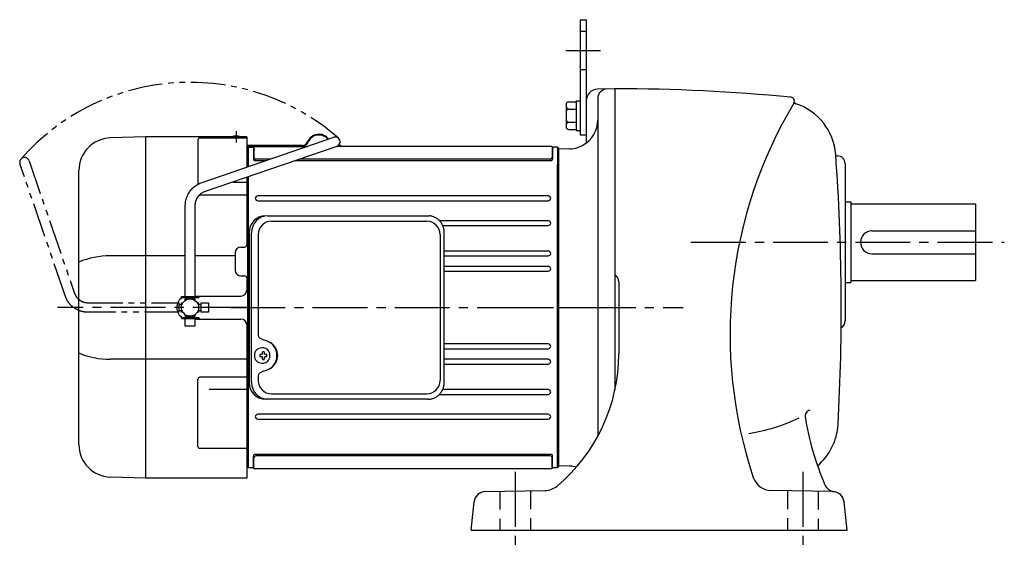
# Model space of a CAD drawing. Extents: x 78 to 1027, y 76 to 872.
# Drawn here: x 78 to 591, y 78 to 354 of the extents above; entities that cross this region are included whole.
import ezdxf

# ---------------------------------------------------------------- set-up
doc = ezdxf.new("R2010")
doc.units = 0
doc.header["$LTSCALE"] = 3
doc.header["$MEASUREMENT"] = 0
for name, pattern in [('HIDDEN', [3.75, 2.5, -1.25]), ('HIDDEN2', [4.7625, 3.175, -1.5875]), ('PHANTOM', [11, 6, -1, 1, -1, 1, -1]), ('sekkei(A2)', [14.2875, 9.525, -1.5875, 1.5875, -1.5875])]:
    doc.linetypes.add(name, pattern=pattern)
doc.layers.get('0').update_dxf_attribs({"linetype": 'CONTINUOUS'})
for name, color, linetype in [('CENTER', 3, 'sekkei(A2)'), ('HIDDEN', 1, 'HIDDEN'), ('HIDS', 1, 'HIDDEN2'), ('PHANTOM', 2, 'PHANTOM')]:
    doc.layers.add(name, color=color, linetype=linetype)

# ---------------------------------------------------------------- blocks, each defined once
blk = doc.blocks.new('A$C29180F28')
at = {"color": 7, "linetype": 'Continuous', "lineweight": 25}
for p, q in [((-74.53, 47.8), (9.01, 47.8)), ((9.01, 47.8), (9.71, 47.77)), ((-72.55, 45), (8.32, 45)), ((-84.23, 39), (-84.23, -39)), ((-82.99, -39), (-82.99, 39)), ((-79.55, 38), (-79.55, -14)), ((15.32, 38), (15.32, -38)), ((17.51, -39), (17.51, 39)), ((-79.55, -36), (-79.55, -38)), ((-72.55, -45), (8.32, -45)), ((-74.53, -47.8), (-75.77, -47.8)), ((9.01, -47.8), (-74.53, -47.8))]:
    blk.add_line(p, q, dxfattribs=at)
for p, q in [((-77.56, -24.5), (-78.7, -24.5)), ((-78.7, -25.53), (-77.56, -25.53)), ((-77.34, -21.01), (-77.67, -21.01)), ((-74.92, -24.5), (-75.9, -24.5)), ((-75.9, -25.53), (-74.92, -25.53)), ((-77.67, -29.01), (-77.34, -29.01))]:
    blk.add_line(p, q)
at = {"flags": 128}
for points in [[(-73.93, -22.94), (-74.15, -22.61), (-74.55, -22.13), (-75.03, -21.72), (-75.56, -21.4), (-76.13, -21.17), (-76.73, -21.04), (-77.34, -21.02)], [(-77.34, -29.01), (-76.73, -28.98), (-76.13, -28.86), (-75.56, -28.63), (-75.03, -28.31), (-74.55, -27.9), (-74.15, -27.42), (-73.9, -27.03)]]:
    blk.add_lwpolyline(points, dxfattribs=at)
at = {"color": 7, "linetype": 'Continuous', "lineweight": 25}
for centre, radius, start, end in [((-75.59, 39.17), 8.63, 91.1539, 181.1092), ((-74.35, 39.17), 8.63, 91.1539, 181.1092), ((-72.55, 38), 7, 90, 180), ((8.32, 38), 7, 0, 90), ((-77.85, -25), 8.15, 303.5537, 56.4463), ((-75.59, -39.17), 8.63, 178.8908, 268.8461), ((-74.35, -39.17), 8.63, 178.8908, 268.8461), ((-72.55, -38), 7, 180, 270), ((8.32, -38), 7, 270, 0), ((8.32, -38), 7, 270, 0)]:
    blk.add_arc(centre, radius, start, end, dxfattribs=at)
for centre, radius, start, end in [((-77.51, -25.01), 4, 92.1758, 267.8242), ((-35.13, -25.01), 43.57, 179.3228, 180.6772), ((-76.7, -24.98), 0.986, 122.1469, 150.7382), ((-76.7, -25.05), 0.986, 209.2618, 237.8531), ((-76.81, -36.02), 13, 87.8414, 92.1586), ((-96.72, -24.95), 19.52, 2.3689, 5.6557), ((-95.74, -24.95), 19.52, 2.3689, 5.6557), ((-76.76, -24.98), 0.986, 29.2618, 57.8531), ((-76.76, -25.05), 0.986, 302.1469, 330.7382), ((-84.06, -25.01), 9.15, 356.7749, 3.2251), ((-96.72, -25.07), 19.52, 354.3443, 357.6311), ((-76.81, -14.01), 13, 267.8414, 272.1586), ((-95.74, -25.07), 19.52, 354.3443, 357.6311)]:
    blk.add_arc(centre, radius, start, end)
blk.add_ellipse((-77.86, -25), major_axis=(8.56, 0), ratio=0.934633, start_param=5.268129, end_param=7.298241, dxfattribs=at)
for points, knots in [([(17.51, 39), (17.51, 39.17), (17.5, 39.64), (17.42, 40.4), (17.24, 41.28), (16.97, 42.14), (16.62, 42.96), (16.19, 43.75), (15.68, 44.48), (15.11, 45.16), (14.47, 45.77), (13.77, 46.31), (13.03, 46.77), (12.24, 47.16), (11.42, 47.45), (10.58, 47.67), (10, 47.74), (9.72, 47.77)], [0, 0, 0, 0, 0.038882, 0.107736, 0.176615, 0.245487, 0.314345, 0.38318, 0.451984, 0.520748, 0.589465, 0.658131, 0.726742, 0.795298, 0.8638, 0.932254, 1, 1, 1, 1]), ([(-79.55, -14), (-79.53, -14.19), (-79.5, -14.58), (-79.28, -15.12), (-78.95, -15.59), (-78.47, -16.03), (-77.85, -16.4), (-77.11, -16.69), (-76.6, -16.83), (-76.35, -16.9)], [0, 0, 0, 0, 0.121626, 0.241326, 0.365072, 0.487329, 0.656925, 0.827545, 1, 1, 1, 1]), ([(-76.35, -16.9), (-76.03, -17), (-75.35, -17.19), (-74.34, -17.62), (-73.67, -18.01), (-73.34, -18.2)], [0, 0, 0, 0, 0.297898, 0.646887, 1, 1, 1, 1]), ([(-76.35, -33.1), (-76.6, -33.17), (-77.11, -33.31), (-77.85, -33.6), (-78.47, -33.97), (-78.95, -34.41), (-79.28, -34.88), (-79.5, -35.42), (-79.53, -35.81), (-79.55, -36)], [0, 0, 0, 0, 0.172446, 0.343066, 0.512671, 0.634918, 0.758673, 0.878368, 1, 1, 1, 1]), ([(-73.34, -31.8), (-73.62, -31.96), (-74.23, -32.33), (-75.24, -32.77), (-75.98, -32.99), (-76.35, -33.1)], [0, 0, 0, 0, 0.297985, 0.647065, 1, 1, 1, 1]), ([(9.01, -47.8), (9.17, -47.8), (9.63, -47.79), (10.37, -47.7), (11.21, -47.51), (12.04, -47.24), (12.83, -46.88), (13.59, -46.43), (14.3, -45.91), (14.95, -45.32), (15.54, -44.66), (16.06, -43.94), (16.51, -43.18), (16.88, -42.36), (17.18, -41.52), (17.38, -40.64), (17.5, -39.8), (17.51, -39.25), (17.51, -39)], [0, 0, 0, 0, 0.037051, 0.101745, 0.166453, 0.23117, 0.295907, 0.360675, 0.425483, 0.490336, 0.555238, 0.62019, 0.685191, 0.750238, 0.815327, 0.880453, 0.945609, 1, 1, 1, 1])]:
    blk.add_open_spline(points, degree=3, knots=knots, dxfattribs=at)
for points, knots in [([(-73.37, -25.01), (-73.37, -24.9), (-73.38, -24.6), (-73.45, -24.09), (-73.63, -23.52), (-73.79, -23.14), (-73.91, -22.96), (-73.92, -22.95)], [0, 0, 0, 0, 0.150921, 0.427022, 0.703322, 0.979579, 1, 1, 1, 1]), ([(-73.89, -27.02), (-73.87, -27), (-73.75, -26.81), (-73.6, -26.41), (-73.43, -25.84), (-73.37, -25.37), (-73.37, -25.09), (-73.37, -25.01)], [0, 0, 0, 0, 0.037796, 0.322008, 0.606449, 0.891076, 1, 1, 1, 1])]:
    blk.add_open_spline(points, degree=3, knots=knots)
blk = doc.blocks.new('A$C76AD3D76-1')
for p, q in [((5.75, 64.97), (74.89, 88.71)), ((76.51, 83.99), (7.37, 60.24)), ((-2.5, 5.75), (-2.5, 53.1)), ((2.5, 53.1), (2.5, 5.75)), ((-4.5, 5.75), (4.5, 5.75)), ((-4.5, 5.15), (-4.5, 5.75)), ((-4.5, 5.15), (4.5, 5.15)), ((-1.52, 5.15), (-1.52, 4.55)), ((1.52, 5.15), (1.52, 4.55)), ((4.5, 5.75), (4.5, 5.15)), ((-2.5, 4.55), (2.5, 4.55)), ((-2.5, 3.74), (-2.5, 4.55)), ((2.5, 4.55), (2.5, 3.74)), ((-2.5, -4.55), (-2.5, -3.74)), ((-2.5, -4.55), (2.5, -4.55)), ((-1.52, -4.55), (-1.52, -5.15)), ((1.52, -4.55), (1.52, -5.15)), ((2.5, -3.74), (2.5, -4.55)), ((-4.5, -5.75), (-4.5, -5.15)), ((-4.5, -5.15), (4.5, -5.15)), ((-4.5, -5.75), (4.5, -5.75)), ((-2.5, -9.65), (-2.5, -5.75)), ((2.5, -9.65), (-2.5, -9.65)), ((2.5, -5.75), (2.5, -9.65)), ((4.5, -5.15), (4.5, -5.75))]:
    blk.add_line(p, q)
blk.add_arc((75.7, 86.35), 2.5, 288.9556, 108.9556)
for points, knots in [([(-2.5, 53.1), (-2.5, 53.36), (-2.48, 54.07), (-2.35, 55.22), (-2.06, 56.54), (-1.63, 57.82), (-1.08, 59.05), (-0.4, 60.2), (0.39, 61.27), (1.29, 62.25), (2.29, 63.12), (3.37, 63.87), (4.52, 64.5), (5.34, 64.81), (5.75, 64.97)], [0, 0, 0, 0, 0.050143, 0.136664, 0.223222, 0.30977, 0.39629, 0.48276, 0.569162, 0.655477, 0.74169, 0.827789, 0.913768, 1, 1, 1, 1]), ([(7.37, 60.24), (7.23, 60.19), (6.79, 60.03), (6.07, 59.66), (5.25, 59.08), (4.52, 58.39), (3.88, 57.6), (3.35, 56.73), (2.94, 55.79), (2.66, 54.79), (2.52, 53.89), (2.51, 53.32), (2.5, 53.1)], [0, 0, 0, 0, 0.050117, 0.161518, 0.272639, 0.383251, 0.493356, 0.603003, 0.71226, 0.821206, 0.929922, 1, 1, 1, 1])]:
    blk.add_open_spline(points, degree=3, knots=knots)
blk = doc.blocks.new('A$C76AD3D76-2')
at = {"layer": 'PHANTOM'}
for p, q in [((5.75, 64.97), (74.89, 88.71)), ((76.51, 83.99), (7.37, 60.24)), ((-2.5, 5.75), (-2.5, 53.1)), ((2.5, 53.1), (2.5, 5.75)), ((-2.5, 5.75), (2.5, 5.75)), ((-1.52, 5.75), (-1.52, 4.55)), ((1.52, 5.75), (1.52, 4.55)), ((-2.5, 4.55), (2.5, 4.55)), ((-2.5, 3.74), (-2.5, 4.55)), ((2.5, 4.55), (2.5, 3.74)), ((-2.5, -4.55), (-2.5, -3.74)), ((-2.5, -4.55), (2.5, -4.55)), ((-1.52, -4.55), (-1.52, -5.75)), ((1.52, -4.55), (1.52, -5.75)), ((2.5, -3.74), (2.5, -4.55)), ((-2.5, -9.65), (-2.5, -5.75)), ((-2.5, -5.75), (2.5, -5.75)), ((2.5, -9.65), (-2.5, -9.65)), ((2.5, -5.75), (2.5, -9.65))]:
    blk.add_line(p, q, dxfattribs=at)
blk.add_arc((75.7, 86.35), 2.5, 288.9556, 108.9556, dxfattribs=at)
for points, knots in [([(-2.5, 53.1), (-2.5, 53.36), (-2.48, 54.07), (-2.35, 55.22), (-2.06, 56.54), (-1.63, 57.82), (-1.08, 59.05), (-0.4, 60.2), (0.39, 61.27), (1.29, 62.25), (2.29, 63.12), (3.37, 63.87), (4.52, 64.5), (5.34, 64.81), (5.75, 64.97)], [0, 0, 0, 0, 0.050143, 0.136664, 0.223222, 0.30977, 0.39629, 0.48276, 0.569162, 0.655477, 0.74169, 0.827789, 0.913768, 1, 1, 1, 1]), ([(7.37, 60.24), (7.23, 60.19), (6.79, 60.03), (6.07, 59.66), (5.25, 59.08), (4.52, 58.39), (3.88, 57.6), (3.35, 56.73), (2.94, 55.79), (2.66, 54.79), (2.52, 53.89), (2.51, 53.32), (2.5, 53.1)], [0, 0, 0, 0, 0.050117, 0.161518, 0.272639, 0.383251, 0.493356, 0.603003, 0.71226, 0.821206, 0.929922, 1, 1, 1, 1])]:
    blk.add_open_spline(points, degree=3, knots=knots, dxfattribs=at)
blk = doc.blocks.new('A$C70113c4c')
for p, q in [((-215.03, 89), (-233.59, 88.35)), ((-162.5, 89), (-215, 89)), ((-215, -89), (-215, 89)), ((-187.91, 87.37), (-187.91, 64.25)), ((-186.91, 88.37), (-162.5, 88.37)), ((-162.5, 89), (-162.5, 73.13)), ((-162.5, 89), (-162.5, 73.13)), ((-133.58, 84.4), (-162.5, 84.4)), ((-137.89, 84), (-162.5, 84)), ((-133.58, 84), (-162.5, 84)), ((-162, 82.99), (-162.5, 82.97)), ((-162, 82.99), (-162.5, 82.97)), ((-161.5, 83.5), (-162, 83)), ((-162, 83), (-162, 73.3)), ((-162, 82.99), (-162, 73.3)), ((-162, 82.99), (-162, 73.3)), ((-161.5, 73.47), (-161.5, 83.5)), ((-161.5, 83.5), (-159.58, 83.5)), ((-159, 83.5), (-159, 77.52)), ((-158.7, 83.7), (-158.7, 78.32)), ((-158.25, 84), (-130.84, 84)), ((-3.75, 84), (-115.45, 84)), ((-113.35, 84), (-115.45, 84)), ((-113.35, 84.4), (-114.74, 84.4)), ((-113.35, 84.4), (-113.35, 84)), ((-3.3, 83.6), (-3.3, 78.32)), ((-3, 83.38), (-3, 77.52)), ((-0.5, 83.5), (-2.42, 83.5)), ((-0.5, 83.5), (0, 83)), ((-0.5, 83.5), (-0.5, -83.5)), ((0, 83), (0, -83)), ((-150.28, 77.32), (-157.7, 77.32)), ((-4.3, 77.32), (-134.89, 77.32)), ((-152.63, 76.52), (-158, 76.52)), ((-4, 76.52), (-137.23, 76.52)), ((-0.5, -83.5), (-0.5, 74.5)), ((-250, -71.36), (-250, 71.36)), ((-162.5, 67.84), (-162.5, 32.5)), ((-162.5, 67.84), (-162.5, 32.5)), ((-162, 68.01), (-162, -83)), ((-162, 68.01), (-162, -82.99)), ((-162, 68.01), (-162, -82.99)), ((-161.5, -83.5), (-161.5, 68.18)), ((-169.69, 65.37), (-162.5, 65.37)), ((-162.5, 58.58), (-186.91, 58.58)), ((-5.25, 58.15), (-156.75, 58.15)), ((-156.75, 55.65), (-5.25, 55.65)), ((-5.25, 45.25), (-62, 45.25)), ((-60.3, 42.75), (-5.25, 42.75)), ((-165.5, 31.5), (-163.5, 31.5)), ((-194.5, 26.98), (-233.59, 26.98)), ((-168.5, 26.98), (-189.5, 26.98)), ((-168.5, 28.5), (-168.5, 19.5)), ((-5.25, 29.45), (-59.49, 29.45)), ((-59.49, 26.95), (-5.25, 26.95)), ((-5.25, 21.45), (-59.49, 21.45)), ((-165.5, 16.5), (-163.5, 16.5)), ((-162.5, 15.5), (-162.5, 9)), ((-162.5, 15.5), (-162.5, 9)), ((-59.49, 18.95), (-5.25, 18.95)), ((-189.5, 6), (-165.5, 6)), ((-189.5, -6), (-165.5, -6)), ((-162.5, -9), (-162.5, -89)), ((-162.5, -9), (-162.5, -89)), ((-5.25, -18.95), (-59.49, -18.95)), ((-59.49, -21.45), (-5.25, -21.45)), ((-162.5, -26.98), (-233.59, -26.98)), ((-5.25, -26.95), (-59.49, -26.95)), ((-59.49, -29.45), (-5.25, -29.45)), ((-187.91, -72.34), (-187.91, -37.37)), ((-162.5, -36.37), (-186.91, -36.37)), ((-182, -42.52), (-162.5, -42.52)), ((-62, -45.25), (-5.25, -45.25)), ((-5.25, -42.75), (-60.3, -42.75)), ((-5.25, -55.65), (-156.75, -55.65)), ((-156.75, -58.15), (-5.25, -58.15)), ((-186.91, -73.34), (-162.5, -73.34)), ((-4, -76.52), (-158.2, -76.52)), ((-159, -83.5), (-159, -77.52)), ((-158.7, -83.7), (-158.7, -78.32)), ((-4.3, -77.32), (-157.7, -77.32)), ((-3.3, -83.6), (-3.3, -78.32)), ((-3, -83.38), (-3, -77.52)), ((-162.5, -82.97), (-162, -82.99)), ((-162.5, -82.97), (-162, -82.99)), ((-162, -83), (-161.5, -83.5)), ((-159.58, -83.5), (-161.5, -83.5)), ((-3.75, -84), (-158.25, -84)), ((-0.5, -83.5), (-2.42, -83.5)), ((-0.5, -83.5), (0, -83)), ((-215.03, -89), (-233.59, -88.35)), ((-162.5, -89), (-215, -89))]:
    blk.add_line(p, q)
blk.add_circle((-192, 0), 4.5)
for centre, radius, start, end in [((-233, 71.36), 17, 92, 180), ((-186.91, 87.37), 1, 90, 180), ((-168, 81.4), 8, 71.8051, 108.1949), ((-124.85, 83.9), 6.4, 37.5297, 158.14), ((-124.85, 83.9), 6, 38.8182, 158.14), ((-159.58, 84.5), 1, 270, 311.4096), ((-158.25, 83), 1, 90, 131.4096), ((-133.58, 87.4), 3, 270, 338.14), ((-133.58, 87.4), 3.4, 270, 338.14), ((-3.75, 83), 1, 48.5904, 90), ((-2.42, 84.5), 1, 228.5904, 270), ((-158, 77.52), 1, 180, 270), ((-157.7, 78.32), 1, 180, 270), ((-4.3, 78.32), 1, 270, 0), ((-4, 77.52), 1, 270, 0), ((-186.91, 59.58), 1, 252.1443, 270), ((-156.75, 56.9), 1.25, 90, 270), ((-5.25, 56.9), 1.25, 270, 90), ((-5.25, 44), 1.25, 270, 90), ((-165.5, 28.5), 3, 90, 180), ((-163.5, 32.5), 1, 270, 0), ((-233.34, -16.69), 43.67, 90.3267, 112.4209), ((-160.5, 29), 1, 136.7043, 180), ((-5.25, 28.2), 1.25, 270, 90), ((-5.25, 20.2), 1.25, 270, 90), ((-165.5, 19.5), 3, 180, 270), ((-163.5, 15.5), 1, 0, 90), ((-160.5, 19), 1, 180, 223.2957), ((-193, 0), 6, 120.87, 180), ((-193, 0), 6, 104.4775, 106.5978), ((-165.5, 9), 3, 270, 0), ((-193, 0), 6, 180, 239.13), ((-165.5, -9), 3, 0, 90), ((-5.25, -20.2), 1.25, 270, 90), ((-233.34, 16.69), 43.67, 247.5791, 269.6733), ((-5.25, -28.2), 1.25, 270, 90), ((-186.91, -37.37), 1, 90, 180), ((-5.25, -44), 1.25, 270, 90), ((-156.75, -56.9), 1.25, 90, 270), ((-5.25, -56.9), 1.25, 270, 90), ((-233, -71.36), 17, 180, 268), ((-186.91, -72.34), 1, 180, 270), ((-158, -77.52), 1, 90, 180), ((-4, -77.52), 1, 0, 90), ((-157.7, -78.32), 1, 90, 180), ((-4.3, -78.32), 1, 0, 90), ((-159.58, -84.5), 1, 48.5904, 90), ((-158.25, -83), 1, 228.5904, 270), ((-3.75, -83), 1, 270, 311.4096), ((-2.42, -84.5), 1, 90, 131.4096)]:
    blk.add_arc(centre, radius, start, end)
at = {"layer": 'CENTER'}
for p, q in [((-168, 91.97), (-168, 85.99)), ((-162, 0), (-261.16, 0)), ((-170.98, 0), (11.88, 0))]:
    blk.add_line(p, q, dxfattribs=at)
at = {"layer": 'HIDDEN'}
for centre, start, end in [((-161, 28.63), 180, 242.8933), ((-161, 19.37), 117.1067, 180)]:
    blk.add_arc(centre, 0.5, start, end, dxfattribs=at)
at = {"layer": 'PHANTOM'}
blk.add_arc((-192, 0), 117.33, 48.7601, 138.7601, dxfattribs=at)
for name, p in [('A$C76AD3D76-1', (-192, 0)), ('A$C29180F28', (-77, 0))]:
    blk.add_blockref(name, p)
at = {"layer": 'PHANTOM', "rotation": 90}
blk.add_blockref('A$C76AD3D76-2', (-192, 0), dxfattribs=at)

msp = doc.modelspace()

# ---------------------------------------------------------------- linework, layer by layer
for p, q in [((370.2, 354), (373.4, 354)), ((370.2, 354), (370.2, 294)), ((373.4, 354), (373.4, 289.7)), ((388.4, 318), (379.24, 317.76)), ((388.4, 318), (388.4, 161.07)), ((362.9, 309.69), (362.9, 298.31)), ((364.4, 311.19), (368.2, 311.19)), ((368.2, 311.7), (370.2, 311.7)), ((368.2, 311.7), (368.2, 296.3)), ((379.4, 312.89), (379.4, 137.1)), ((364.4, 307.44), (368.2, 307.44)), ((364.4, 300.56), (368.2, 300.56)), ((364.4, 296.81), (368.2, 296.81)), ((368.2, 296.3), (370.2, 296.3)), ((370.2, 294), (373.4, 294)), ((358.9, 287), (358.9, 121)), ((364.93, 286.71), (358.9, 286.5)), ((503.56, 283), (504.4, 283)), ((508.4, 279), (508.4, 197)), ((508.4, 259), (511.4, 259)), ((511.4, 259), (511.4, 217)), ((511.4, 258), (576.4, 258)), ((576.4, 258), (576.4, 218)), ((522.4, 244), (576.4, 244)), ((522.4, 232), (576.4, 232)), ((390.4, 217.2), (390.4, 179.94)), ((508.4, 217), (511.4, 217)), ((511.4, 218), (576.4, 218)), ((364.93, 121.29), (358.9, 121.5)), ((320.81, 108.09), (351.98, 108.64)), ((501.99, 108.09), (469.84, 108.65)), ((313.4, 88), (314.95, 102.72)), ((509.4, 88), (507.85, 102.72)), ((313.4, 88), (509.4, 88))]:
    msp.add_line(p, q)
for centre, radius, start, end in [((379.4, 311.76), 6, 91.5005, 180), ((384.4, 312.89), 5, 91.5005, 180), ((388.4, -637), 955, 84.48621, 90), ((479.97, 311.59), 2, 329.1338, 84.4864), ((364.4, 309.69), 1.5, 90, 180), ((364.4, 308.94), 1.5, 180, 270), ((683.4, 190), 235, 149.1334, 198.4878), ((482.94, 311.16), 1, 171.7265, 252.4371), ((473.58, 281.6), 30, 4.1593, 72.4369), ((364.4, 305.94), 1.5, 90, 180), ((364.4, 302.06), 1.5, 180, 270), ((364.4, 299.06), 1.5, 90, 180), ((364.4, 298.31), 1.5, 180, 270), ((364.4, 301.7), 15, 300.0001, 0), ((364.4, 301.7), 15, 272.0005, 299.9996), ((-593.6, 204), 1100, 356.81869, 4.15915), ((504.4, 279), 4, 0, 90), ((522.4, 238), 6, 90, 270), ((385.4, 217.2), 5, 0, 53.1335), ((504.4, 197), 4, 299.0721, 0), ((300.4, 179.94), 90, 309.9815, 359.9999), ((490.52, 147.44), 3, 96.2437, 193.9017), ((442.17, 237.07), 100, 279.2525, 295.0585), ((635.65, 170.89), 150, 189.0871, 203.2643), ((474.73, 144.62), 30.02, 309.8785, 356.8189), ((364.4, 106.3), 15, 75.7106, 88.0004), ((470.01, 118.65), 10, 198.4876, 269.0004), ((320.92, 102.09), 6, 91.0001, 174.0001), ((351.81, 118.64), 10, 270.9999, 309.9817), ((503.37, 114.02), 6.02, 203.2641, 262.9087), ((501.89, 102.09), 6, 5.9999, 89.0003)]:
    msp.add_arc(centre, radius, start, end)
at = {"layer": 'CENTER'}
for p, q in [((362.84, 338), (380.94, 338)), ((428.03, 238), (591.4, 238)), ((327.77, 204), (424.03, 204)), ((336.4, 118.36), (336.4, 78)), ((486.4, 118.36), (486.4, 78))]:
    msp.add_line(p, q, dxfattribs=at)
at = {"layer": 'HIDS'}
for p, q in [((370.2, 348), (373.4, 348)), ((370.2, 328), (373.4, 328)), ((328.4, 108.23), (328.4, 88)), ((344.4, 108.5), (344.4, 88)), ((478.4, 108.5), (478.4, 88)), ((494.4, 108.23), (494.4, 88))]:
    msp.add_line(p, q, dxfattribs=at)

# ---------------------------------------------------------------- block references
msp.add_blockref('A$C70113c4c', (358.9, 204))

doc.saveas('drawing.dxf')
